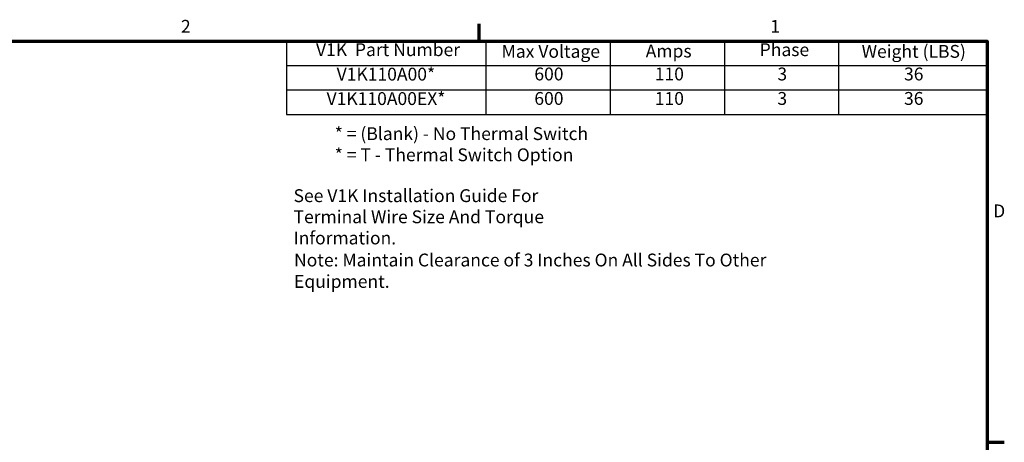
# Model space of a CAD drawing. Units: inches. Extents: x 1.2 to 53.8, y 0.6 to 41.9.
# Drawn here: x 30.5 to 53.5, y 31.9 to 41.7 of the extents above; entities that cross this region are included whole.
import ezdxf

# ---------------------------------------------------------------- set-up
doc = ezdxf.new("R2010")
doc.units = ezdxf.units.IN
doc.header["$LTSCALE"] = 2.5
doc.header["$MEASUREMENT"] = 0
doc.layers.get('0').update_dxf_attribs({"lineweight": 25})
doc.layers.add('Border (ANSI)', color=7, linetype='Continuous', lineweight=70)
doc.layers.add('Symbol (ANSI)', color=7, linetype='Continuous', lineweight=25)
doc.styles.add('Note Text (ANSI)', font='tahoma.ttf')

# ---------------------------------------------------------------- blocks, each defined once
blk = doc.blocks.new('Borders Default Border')
at = {"layer": 'Border (ANSI)'}
for p, q in [((16.5, 16.5), (16.5, 16.66)), ((21.25, 12.75), (21.41, 12.75))]:
    blk.add_line(p, q, dxfattribs=at)
at = {"layer": 'Border (ANSI)', "flags": 128}
blk.add_lwpolyline([(0.75, 0.5), (0.75, 16.5), (21.25, 16.5), (21.25, 0.5), (0.75, 0.5)], dxfattribs=at)
at = {"layer": 'Border (ANSI)', "char_height": 0.12, "attachment_point": 7, "style": 'Note Text (ANSI)'}
for s, insert in [('2', (13.7136, 16.54)), ('1', (19.2229, 16.54)), ('D', (21.306, 14.815))]:
    blk.add_mtext(s, dxfattribs=dict(at, insert=insert))
blk = doc.blocks.new('Table1')
at = {"layer": 'Symbol (ANSI)'}
for p, q in [((14.6997, 16.5), (21.25, 16.5)), ((14.6997, 16.5), (14.6997, 16.2715)), ((16.564, 16.5), (16.564, 16.2715)), ((17.7263, 16.5), (17.7263, 16.2715)), ((18.793, 16.5), (18.793, 16.2715)), ((19.8597, 16.5), (19.8597, 16.2715)), ((21.25, 16.5), (21.25, 16.2715)), ((14.6997, 16.2715), (21.25, 16.2715)), ((14.6997, 16.2715), (14.6997, 15.8145)), ((16.564, 16.2715), (16.564, 15.8145)), ((17.7263, 16.2715), (17.7263, 15.8145)), ((18.793, 16.2715), (18.793, 15.8145)), ((19.8597, 16.2715), (19.8597, 15.8145)), ((21.25, 16.2715), (21.25, 15.8145)), ((14.6997, 16.043), (21.25, 16.043)), ((14.6997, 15.8145), (21.25, 15.8145))]:
    blk.add_line(p, q, dxfattribs=at)
at = {"layer": 'Symbol (ANSI)', "char_height": 0.12, "attachment_point": 7, "style": 'Note Text (ANSI)'}
for s, insert in [('V1K  Part Number', (14.9757, 16.3218)), ('Phase', (19.1233, 16.3218)), ('Weight (LBS)', (20.0765, 16.3061)), ('Max Voltage', (16.7107, 16.3061)), ('Amps', (18.0577, 16.3092)), ('V1K110A00*', (15.1687, 16.0933)), ('600', (17.0168, 16.0948)), ('110', (18.1425, 16.0948)), ('3', (19.289, 16.0947)), ('36', (20.4725, 16.0947)), ('V1K110A00EX*', (15.0746, 15.8648)), ('600', (17.0168, 15.8662)), ('110', (18.1425, 15.8662)), ('3', (19.289, 15.8662)), ('36', (20.4725, 15.8662))]:
    blk.add_mtext(s, dxfattribs=dict(at, insert=insert))

msp = doc.modelspace()

# ---------------------------------------------------------------- block references
at = {"xscale": 2.5, "yscale": 2.5, "zscale": 2.5}
for name in ['Borders Default Border', 'Table1']:
    msp.add_blockref(name, (0, 0), dxfattribs=at)

# ---------------------------------------------------------------- texts
at = {"layer": 'Symbol (ANSI)', "char_height": 0.3, "attachment_point": 1, "line_spacing_factor": 0.987884, "style": 'Note Text (ANSI)'}
for s, insert, width in [('\\fTahoma|b0|i0;* = (Blank) - No Thermal Switch\\P\\fTahoma|b0|i0;* = T - Thermal Switch Option', (37.8756, 39.2366), 5.935819), ('\\fTahoma|b0|i0;See V1K Installation Guide For \\P\\fTahoma|b0|i0;Terminal Wire Size And Torque Information. ', (36.9146, 37.7872), 8.174635)]:
    msp.add_mtext(s, dxfattribs=dict(at, insert=insert, width=width))
at = {"layer": 'Symbol (ANSI)', "insert": (36.9266, 36.2837), "char_height": 0.3, "width": 13.119286, "attachment_point": 1, "style": 'Note Text (ANSI)'}
msp.add_mtext('\\fTahoma|b0|i0;Note: Maintain Clearance of 3 Inches On All Sides To Other Equipment. ', dxfattribs=at)

doc.saveas('drawing.dxf')
